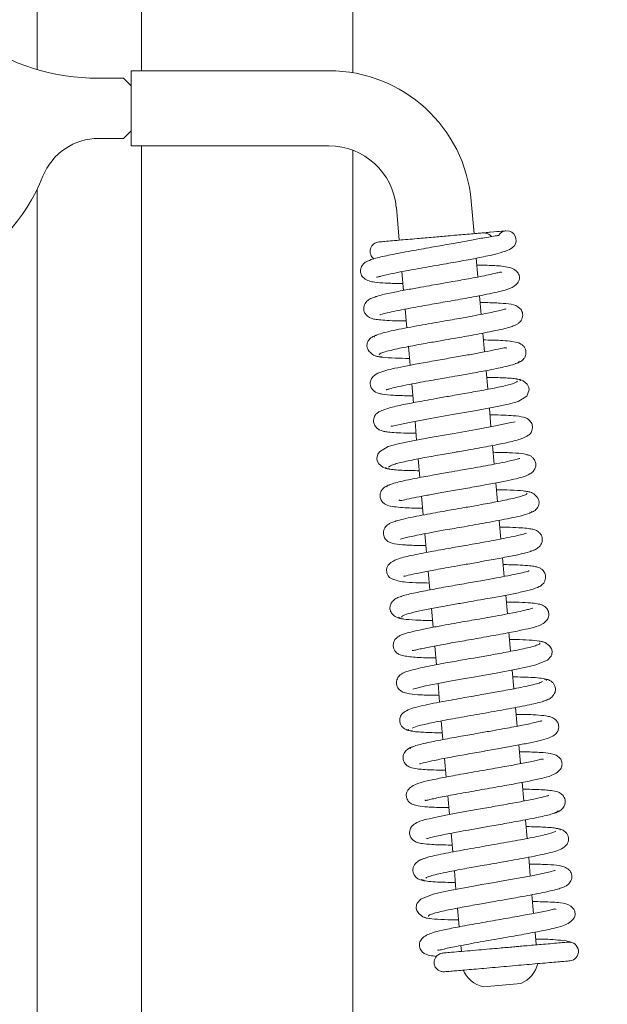
# Model space of a CAD drawing. Extents: x -9949 to -6311, y 2030 to 5509.
# Drawn here: x -6683 to -6604, y 3901 to 4032 of the extents above; entities that cross this region are included whole.
import ezdxf

# ---------------------------------------------------------------- set-up
doc = ezdxf.new("R2010")
doc.units = 0
doc.header["$LTSCALE"] = 5
doc.layers.add('Bemaßungen(Brunner)', color=7, linetype='Continuous', lineweight=25)
doc.styles.add('Brunner 2014', font='arial.ttf', dxfattribs={"height": 35})
doc.dimstyles.new('Brunner 2014', dxfattribs={"dimscale": 5, "dimtxt": 35, "dimasz": 5, "dimexe": 3.175, "dimexo": 0, "dimgap": 0.762, "dimtad": 1, "dimdec": 0, "dimrnd": 1e-08, "dimtxsty": 'Brunner 2014', "dimcen": 0.09, "dimdle": 10, "dimclrd": 7, "dimclre": 7, "dimclrt": 7, "dimadec": 1, "dimazin": 2, "dimtfac": 0.666667, "dimtdec": 0, "dimtmove": 0, "dimatfit": 3, "dimldrblk": 'Filled-1', "dimfxl": 1, "dimtolj": 1, "dimlwd": 5, "dimlwe": 5, "dimarcsym": 0})

# ---------------------------------------------------------------- blocks, each defined once
blk = doc.blocks.new('*D128')
at = {"layer": 'Bemaßungen(Brunner)', "color": 7, "linetype": 'Continuous', "lineweight": 5}
for p, q in [((-6636.84, 4237.66), (-6484.16, 4237.66)), ((-6500.03, 4212.66), (-6500.03, 3827.66)), ((-6636.84, 3802.66), (-6484.16, 3802.66))]:
    blk.add_line(p, q, dxfattribs=at)
at = {"layer": 'Bemaßungen(Brunner)', "color": 7, "lineweight": 5}
for points in [[(-6504.2, 4212.66), (-6495.86, 4212.66), (-6500.03, 4237.66)], [(-6504.2, 3827.66), (-6495.86, 3827.66), (-6500.03, 3802.66)]]:
    blk.add_solid(points, dxfattribs=at)
at = {"layer": 'Defpoints', "color": 0, "lineweight": 5}
for p in [(-6636.84, 4237.66), (-6636.84, 3802.66), (-6500.03, 3802.66)]:
    blk.add_point(p, dxfattribs=at)
at = {"layer": 'Bemaßungen(Brunner)', "color": 7, "lineweight": 5, "insert": (-6521.72, 4020.16), "char_height": 35, "attachment_point": 5, "rotation": 90, "style": 'Brunner 2014'}
blk.add_mtext('\\A1;435', dxfattribs=at)
blk = doc.blocks.new('Filled-1')
at = {"color": 0}
for p, q in [((0, 0), (-1, 0.1667)), ((-1, 0.1667), (-1, -0.1667)), ((-1, 0), (0, 0)), ((-1, -0.1667), (0, 0))]:
    blk.add_line(p, q, dxfattribs=at)
at = {"color": 0, "flags": 128}
blk.add_lwpolyline([(-1, -0.1667), (0, 0), (-1, 0.1667), (-1, -0.1667)], dxfattribs=at)
at = {"color": 0}
blk.add_solid([(-1, -0.1667), (0, 0), (-1, 0.1667), (-1, -0.1667)], dxfattribs=at)
blk = doc.blocks.new('*D129')
at = {"layer": 'Bemaßungen(Brunner)', "color": 7, "linetype": 'Continuous', "lineweight": 5}
for p, q in [((-6677.79, 4265.26), (-6418.67, 4265.26)), ((-6434.54, 4240.26), (-6434.54, 3793.96)), ((-6678.44, 3768.96), (-6418.67, 3768.96))]:
    blk.add_line(p, q, dxfattribs=at)
at = {"layer": 'Bemaßungen(Brunner)', "color": 7, "lineweight": 5}
for points in [[(-6438.71, 4240.26), (-6430.38, 4240.26), (-6434.54, 4265.26)], [(-6438.71, 3793.96), (-6430.38, 3793.96), (-6434.54, 3768.96)]]:
    blk.add_solid(points, dxfattribs=at)
at = {"layer": 'Defpoints', "color": 0, "lineweight": 5}
for p in [(-6677.79, 4265.26), (-6678.44, 3768.96), (-6434.54, 3768.96)]:
    blk.add_point(p, dxfattribs=at)
at = {"layer": 'Bemaßungen(Brunner)', "color": 7, "lineweight": 5, "insert": (-6456.22, 4017.11), "char_height": 35, "attachment_point": 5, "rotation": 90, "style": 'Brunner 2014'}
blk.add_mtext('\\A1;496', dxfattribs=at)

msp = doc.modelspace()

# ---------------------------------------------------------------- linework, layer by layer
at = {"color": 7, "linetype": 'Continuous', "lineweight": 0}
for p, q in [((-6680.31, 4230.17), (-6680.31, 4025.38)), ((-6666.44, 4206.16), (-6666.44, 4025.22)), ((-6638.34, 4024.95), (-6638.34, 4206.16)), ((-6641.51, 4025.22), (-6667.81, 4025.22)), ((-6667.81, 4020.22), (-6667.81, 4025.22)), ((-6668.81, 4024.22), (-6672.2, 4024.22)), ((-6667.81, 4023.22), (-6668.81, 4024.22)), ((-6667.81, 4015.22), (-6667.81, 4020.22)), ((-6668.81, 4016.22), (-6667.81, 4017.22)), ((-6672.11, 4016.22), (-6668.81, 4016.22)), ((-6667.81, 4015.22), (-6641.51, 4015.22)), ((-6666.44, 4015.22), (-6666.44, 3834.16)), ((-6638.34, 3834.16), (-6638.34, 4014.64)), ((-6680.31, 4009.44), (-6680.31, 3810.27)), ((-6622.2, 4003.54), (-6622.58, 4007.88)), ((-6632.54, 4007.01), (-6632.17, 4002.67)), ((-6621.7, 3997.78), (-6621.92, 4000.27)), ((-6631.8, 3998.48), (-6631.58, 3995.99)), ((-6621.26, 3992.79), (-6621.48, 3995.28)), ((-6631.36, 3993.5), (-6631.15, 3991.01)), ((-6620.83, 3987.81), (-6621.04, 3990.3)), ((-6630.93, 3988.52), (-6630.71, 3986.03)), ((-6620.39, 3982.83), (-6620.61, 3985.32)), ((-6630.49, 3983.54), (-6630.27, 3981.05)), ((-6619.96, 3977.85), (-6620.17, 3980.34)), ((-6630.06, 3978.55), (-6629.84, 3976.07)), ((-6619.52, 3972.87), (-6619.74, 3975.36)), ((-6629.62, 3973.57), (-6629.4, 3971.09)), ((-6619.08, 3967.89), (-6619.3, 3970.38)), ((-6629.18, 3968.59), (-6628.97, 3966.11)), ((-6618.65, 3962.91), (-6618.87, 3965.39)), ((-6628.75, 3963.61), (-6628.53, 3961.12)), ((-6618.21, 3957.92), (-6618.43, 3960.41)), ((-6628.31, 3958.63), (-6628.09, 3956.15)), ((-6617.78, 3952.94), (-6617.99, 3955.43)), ((-6627.88, 3953.65), (-6627.66, 3951.16)), ((-6617.34, 3947.97), (-6617.56, 3950.45)), ((-6627.44, 3948.67), (-6627.22, 3946.18)), ((-6616.9, 3942.98), (-6617.12, 3945.47)), ((-6627, 3943.69), (-6626.79, 3941.2)), ((-6616.47, 3938), (-6616.69, 3940.49)), ((-6626.57, 3938.7), (-6626.35, 3936.22)), ((-6616.03, 3933.02), (-6616.25, 3935.51)), ((-6626.13, 3933.72), (-6625.92, 3931.24)), ((-6615.6, 3928.04), (-6615.82, 3930.53)), ((-6625.7, 3928.75), (-6625.48, 3926.26)), ((-6615.16, 3923.06), (-6615.38, 3925.55)), ((-6625.26, 3923.76), (-6625.04, 3921.27)), ((-6614.73, 3918.08), (-6614.94, 3920.57)), ((-6624.83, 3918.78), (-6624.61, 3916.29)), ((-6614.29, 3913.1), (-6614.51, 3915.58)), ((-6624.39, 3913.8), (-6624.17, 3911.32)), ((-6613.93, 3908.95), (-6614.07, 3910.6)), ((-6623.95, 3908.82), (-6623.89, 3908.08)), ((-6620.96, 3903.32), (-6615.98, 3903.76))]:
    msp.add_line(p, q, dxfattribs=at)
at = {"color": 7, "linetype": 'Continuous', "lineweight": 0, "flags": 128}
for points in [[(-6633.28, 3977.93), (-6633.28, 3977.91), (-6633.04, 3977.94), (-6632.48, 3978.06), (-6630.59, 3978.45), (-6627.98, 3978.94), (-6625.07, 3979.46), (-6622.16, 3979.97), (-6619.58, 3980.45), (-6617.64, 3980.86), (-6616.33, 3981.21), (-6615.2, 3981.9), (-6614.87, 3982.77), (-6614.93, 3983.08), (-6615.14, 3983.5), (-6615.67, 3983.95), (-6616.09, 3984.12), (-6616.58, 3984.17), (-6616.58, 3984.17)], [(-6616.72, 3978.49), (-6616.72, 3978.5), (-6616.95, 3978.47), (-6617.49, 3978.35), (-6619.35, 3977.97), (-6621.94, 3977.48), (-6624.85, 3976.97), (-6627.76, 3976.45), (-6630.36, 3975.97), (-6632.31, 3975.56), (-6633.64, 3975.2), (-6634.8, 3974.52), (-6635.02, 3974.19), (-6635.14, 3973.64), (-6635.09, 3973.32), (-6634.87, 3972.91), (-6634.35, 3972.46), (-6633.93, 3972.29), (-6633.44, 3972.23), (-6633.44, 3972.23)], [(-6630.33, 3942.95), (-6630.33, 3942.95), (-6630.23, 3942.97), (-6629.65, 3943.13), (-6628.65, 3943.36), (-6627.22, 3943.65), (-6625.43, 3943.98), (-6623.64, 3944.3), (-6622, 3944.59), (-6620.57, 3944.84), (-6619.27, 3945.07), (-6616.55, 3945.58), (-6615.26, 3945.84), (-6614.11, 3946.11), (-6612.44, 3946.77), (-6611.96, 3947.3), (-6611.87, 3947.52), (-6611.83, 3947.98), (-6611.91, 3948.28), (-6612.16, 3948.68), (-6612.73, 3949.12), (-6613.17, 3949.28), (-6613.69, 3949.34), (-6613.69, 3949.34)], [(-6611.4, 3918.81), (-6611.4, 3918.82), (-6611.5, 3918.8), (-6612.1, 3918.64), (-6613.1, 3918.4), (-6614.54, 3918.11), (-6616.33, 3917.78), (-6618.12, 3917.46), (-6619.76, 3917.17), (-6621.19, 3916.92), (-6622.49, 3916.69), (-6625.2, 3916.18), (-6626.49, 3915.92), (-6627.63, 3915.66), (-6629.29, 3914.99), (-6629.77, 3914.46), (-6629.86, 3914.24), (-6629.9, 3913.79), (-6629.82, 3913.49), (-6629.56, 3913.08), (-6629, 3912.65), (-6628.56, 3912.48), (-6628.04, 3912.43), (-6628.04, 3912.43)]]:
    msp.add_lwpolyline(points, dxfattribs=at)
at = {"color": 7, "linetype": 'Continuous', "lineweight": 0}
for centre, radius, start, end in [((-6672.2, 4053.22), 29, 235.5885, 270), ((-6641.51, 4006.22), 19, 5, 90), ((-6672.11, 4008.22), 8, 90, 158.3318), ((-6641.51, 4006.22), 9, 5, 90), ((-6702.31, 4020.22), 24.5, 254.6149, 338.3318), ((-6617.86, 4002.67), 1.25, 323.8677, 149.8488), ((-6609.58, 3908.03), 1.25, 274.9943, 94.9943), ((-6620.01, 3907.2), 4, 203.7722, 256.2278), ((-6617.59, 3907.42), 4, 293.7722, 346.2278)]:
    msp.add_arc(centre, radius, start, end, dxfattribs=at)
for points, knots in [([(-6621.01, 4003.65), (-6620.99, 4003.65), (-6620.93, 4003.65), (-6621.4, 4003.61), (-6622.24, 4003.54), (-6623.62, 4003.42), (-6625.47, 4003.26), (-6627.7, 4003.06), (-6629.99, 4002.86), (-6631.96, 4002.69), (-6633.42, 4002.56), (-6634.35, 4002.48), (-6634.89, 4002.43), (-6634.86, 4002.44), (-6634.84, 4002.44)], [0, 0, 0, 0, 0.037006, 0.119181, 0.195296, 0.265071, 0.383252, 0.472761, 0.569649, 0.695781, 0.770838, 0.854042, 0.94566, 1, 1, 1, 1]), ([(-6619.89, 4003.16), (-6619.91, 4003.18), (-6619.98, 4003.29), (-6620.2, 4003.46), (-6620.57, 4003.64), (-6620.88, 4003.64), (-6621.04, 4003.64)], [0, 0, 0, 0, 0.059594, 0.317737, 0.631517, 1, 1, 1, 1]), ([(-6617.97, 4003.91), (-6618.12, 4003.9), (-6618.41, 4003.87), (-6619.47, 4003.78), (-6620.44, 4003.7), (-6620.64, 4003.68)], [0, 0, 0, 0, 0.435934, 0.885434, 1, 1, 1, 1]), ([(-6618.98, 4003.3), (-6618.99, 4003.3), (-6619.01, 4003.3), (-6619.74, 4003.19), (-6620.68, 4003.02), (-6621.88, 4002.8), (-6623.45, 4002.5), (-6625.58, 4002.12), (-6628.02, 4001.7), (-6630.76, 4001.21), (-6633.36, 4000.72), (-6635.24, 4000.31), (-6636.27, 3999.94), (-6636.68, 3999.75), (-6637.14, 3999.31), (-6637.33, 3998.81), (-6637.32, 3998.38), (-6637.21, 3997.97), (-6636.87, 3997.56), (-6636.2, 3997.23), (-6635.21, 3997.02), (-6633.99, 3996.96), (-6632.66, 3996.91), (-6631.75, 3996.9), (-6631.66, 3996.9)], [0, 0, 0, 0, 0.05133, 0.108969, 0.15531, 0.189459, 0.244508, 0.300158, 0.361774, 0.433671, 0.516152, 0.593289, 0.656151, 0.688072, 0.706052, 0.727769, 0.739279, 0.753256, 0.790031, 0.828103, 0.862014, 0.924019, 0.992377, 1, 1, 1, 1]), ([(-6634.85, 4002.44), (-6634.95, 4002.42), (-6635.15, 4002.39), (-6635.49, 4002.23), (-6635.8, 4001.95), (-6636, 4001.57), (-6636.05, 4001.23), (-6636.02, 4000.9), (-6635.9, 4000.61), (-6635.72, 4000.36), (-6635.58, 4000.25), (-6635.5, 4000.19)], [0, 0, 0, 0, 0.100937, 0.197147, 0.367055, 0.502983, 0.607016, 0.694988, 0.820788, 0.907368, 1, 1, 1, 1]), ([(-6635.16, 3997.74), (-6635.16, 3997.73), (-6635.15, 3997.72), (-6634.98, 3997.78), (-6634.6, 3997.88), (-6633.86, 3998.06), (-6632.75, 3998.3), (-6631.35, 3998.57), (-6629.84, 3998.85), (-6627.92, 3999.19), (-6625.67, 3999.58), (-6623.27, 4000), (-6621.44, 4000.35), (-6619.91, 4000.68), (-6618.56, 4001.03), (-6617.25, 4001.47), (-6616.99, 4001.77), (-6616.85, 4001.93)], [0, 0, 0, 0, 0.016352, 0.04749, 0.091878, 0.146001, 0.209942, 0.27595, 0.337575, 0.394747, 0.495106, 0.5824, 0.666453, 0.720065, 0.792826, 0.885995, 1, 1, 1, 1]), ([(-6618.55, 3998.39), (-6618.55, 3998.4), (-6618.55, 3998.45), (-6618.75, 3998.4), (-6619.3, 3998.28), (-6620.54, 3997.99), (-6622.46, 3997.62), (-6624.53, 3997.25), (-6625.99, 3996.99), (-6627.04, 3996.81), (-6628.28, 3996.59), (-6629.84, 3996.32), (-6631.68, 3995.98), (-6633.56, 3995.6), (-6634.97, 3995.29), (-6635.31, 3995.13), (-6635.41, 3995.09)], [0, 0, 0, 0, 0.0047529, 0.0575776, 0.119282, 0.1893547, 0.3195573, 0.4266159, 0.4712712, 0.5112001, 0.5632143, 0.6324452, 0.7190945, 0.8233671, 0.9455667, 1, 1, 1, 1]), ([(-6634.72, 3992.75), (-6634.72, 3992.75), (-6634.71, 3992.74), (-6634.41, 3992.84), (-6633.75, 3993.01), (-6632.61, 3993.26), (-6631.15, 3993.54), (-6629.63, 3993.82), (-6627.85, 3994.14), (-6625.62, 3994.53), (-6623.38, 3994.92), (-6621.52, 3995.27), (-6620.08, 3995.55), (-6618.86, 3995.82), (-6617.63, 3996.15), (-6616.75, 3996.5), (-6616.29, 3997.13), (-6616.17, 3997.45), (-6616.18, 3997.93), (-6616.29, 3998.24), (-6616.61, 3998.64), (-6617.28, 3999), (-6618.22, 3999.2), (-6619.49, 3999.3), (-6620.63, 3999.34), (-6621.66, 3999.35), (-6621.84, 3999.35)], [0, 0, 0, 0, 0.014627, 0.046997, 0.089178, 0.141051, 0.192538, 0.238011, 0.277319, 0.341346, 0.415271, 0.45844, 0.505752, 0.556137, 0.601701, 0.675213, 0.702814, 0.721997, 0.733411, 0.752109, 0.784539, 0.828275, 0.870709, 0.910095, 0.984244, 1, 1, 1, 1]), ([(-6635.27, 3995.13), (-6635.52, 3995.07), (-6635.98, 3994.94), (-6636.56, 3994.5), (-6636.85, 3994), (-6636.9, 3993.62), (-6636.85, 3993.21), (-6636.69, 3992.85), (-6636.29, 3992.45), (-6635.86, 3992.26), (-6635.37, 3992.14), (-6634.59, 3992.04), (-6633.4, 3991.97), (-6632.24, 3991.93), (-6631.39, 3991.92), (-6631.22, 3991.92)], [0, 0, 0, 0, 0.068356, 0.129305, 0.222552, 0.27684, 0.302201, 0.348782, 0.392039, 0.463826, 0.55134, 0.663431, 0.799969, 0.959647, 1, 1, 1, 1]), ([(-6634.79, 3987.41), (-6634.81, 3987.43), (-6634.88, 3987.5), (-6634.55, 3987.66), (-6633.88, 3987.88), (-6632.68, 3988.17), (-6630.85, 3988.54), (-6628.55, 3988.96), (-6626.58, 3989.31), (-6625.05, 3989.57), (-6623.78, 3989.8), (-6622.51, 3990.02), (-6621.11, 3990.28), (-6619.66, 3990.57), (-6618.4, 3990.84), (-6617.48, 3991.08), (-6616.88, 3991.29), (-6616.51, 3991.46), (-6616.13, 3991.71), (-6615.72, 3992.33), (-6615.73, 3993.09), (-6616.24, 3993.87), (-6617.32, 3994.2), (-6618.61, 3994.29), (-6620.15, 3994.36), (-6621.15, 3994.37), (-6621.4, 3994.37)], [0, 0, 0, 0, 0.02041, 0.069426, 0.115378, 0.158213, 0.234177, 0.297433, 0.347728, 0.384882, 0.412842, 0.44572, 0.484803, 0.530206, 0.57993, 0.622873, 0.65736, 0.683321, 0.703319, 0.727414, 0.753102, 0.78142, 0.844107, 0.911836, 0.977929, 1, 1, 1, 1]), ([(-6618, 3993.5), (-6618, 3993.51), (-6617.99, 3993.53), (-6618.2, 3993.46), (-6618.72, 3993.32), (-6619.59, 3993.13), (-6620.7, 3992.9), (-6622.12, 3992.63), (-6624.02, 3992.28), (-6626.57, 3991.84), (-6629.04, 3991.4), (-6631.08, 3991.03), (-6632.6, 3990.73), (-6633.96, 3990.43), (-6634.97, 3990.15), (-6635.54, 3989.93), (-6635.49, 3989.82), (-6635.46, 3989.78)], [0, 0, 0, 0, 0.009934, 0.03874, 0.097424, 0.155537, 0.212862, 0.271907, 0.348282, 0.4447, 0.561313, 0.627565, 0.699031, 0.775769, 0.857802, 0.945215, 1, 1, 1, 1]), ([(-6635.19, 3990), (-6635.33, 3989.96), (-6635.59, 3989.9), (-6635.99, 3989.65), (-6636.24, 3989.36), (-6636.43, 3988.93), (-6636.48, 3988.49), (-6636.29, 3987.95), (-6635.71, 3987.43), (-6635.1, 3987.17), (-6634.71, 3987.14), (-6634.51, 3987.13)], [0, 0, 0, 0, 0.072449, 0.137283, 0.239836, 0.285586, 0.412282, 0.642019, 0.805647, 0.899922, 1, 1, 1, 1]), ([(-6616.74, 3986.25), (-6616.47, 3986.33), (-6616.01, 3986.47), (-6615.6, 3986.84), (-6615.36, 3987.25), (-6615.29, 3987.66), (-6615.32, 3988.01), (-6615.47, 3988.4), (-6615.73, 3988.71), (-6616.22, 3989.02), (-6616.85, 3989.16), (-6617.99, 3989.3), (-6619.29, 3989.36), (-6620.27, 3989.39), (-6620.87, 3989.39), (-6620.97, 3989.39)], [0, 0, 0, 0, 0.086267, 0.150376, 0.19034, 0.236385, 0.266248, 0.305147, 0.355839, 0.418118, 0.570677, 0.717442, 0.851872, 0.975514, 1, 1, 1, 1]), ([(-6617.86, 3988.31), (-6617.91, 3988.34), (-6618, 3988.39), (-6618.51, 3988.29), (-6619.64, 3988.04), (-6621.23, 3987.73), (-6623.07, 3987.39), (-6625.09, 3987.04), (-6627.31, 3986.65), (-6629.54, 3986.25), (-6631.52, 3985.88), (-6633.1, 3985.55), (-6634.22, 3985.27), (-6635.12, 3984.95), (-6635.7, 3984.48), (-6635.96, 3984.06), (-6636.05, 3983.59), (-6635.91, 3983.04), (-6635.61, 3982.65), (-6635.21, 3982.38), (-6634.92, 3982.29), (-6634.24, 3982.12), (-6633, 3982.03), (-6631.54, 3981.97), (-6630.54, 3981.96), (-6630.35, 3981.96)], [0, 0, 0, 0, 0.032572, 0.064619, 0.122635, 0.17791, 0.230894, 0.286452, 0.346581, 0.411273, 0.474851, 0.533068, 0.586126, 0.640432, 0.670318, 0.700121, 0.723846, 0.743174, 0.761244, 0.77638, 0.800972, 0.835572, 0.910494, 0.98322, 1, 1, 1, 1]), ([(-6635.25, 3987.26), (-6635.01, 3987.2), (-6634.52, 3987.07), (-6632.92, 3986.97), (-6631.44, 3986.95), (-6630.79, 3986.94)], [0, 0, 0, 0, 0.349634, 0.714037, 1, 1, 1, 1]), ([(-6633.88, 3982.77), (-6633.86, 3982.78), (-6633.81, 3982.78), (-6633.4, 3982.91), (-6632.56, 3983.12), (-6631.26, 3983.39), (-6629.77, 3983.68), (-6628.34, 3983.94), (-6627.06, 3984.16), (-6625.77, 3984.39), (-6624.22, 3984.66), (-6622.25, 3985.01), (-6619.96, 3985.43), (-6618.18, 3985.8), (-6617.03, 3986.1), (-6616.41, 3986.32), (-6616.12, 3986.48), (-6616.21, 3986.55), (-6616.23, 3986.56)], [0, 0, 0, 0, 0.031539, 0.081619, 0.146621, 0.221969, 0.289481, 0.347053, 0.394513, 0.435229, 0.490883, 0.565336, 0.65877, 0.771416, 0.835279, 0.904131, 0.978, 1, 1, 1, 1]), ([(-6616.42, 3983.92), (-6616.57, 3983.81), (-6616.85, 3983.6), (-6618.58, 3983.18), (-6620.76, 3982.75), (-6623.08, 3982.33), (-6625.28, 3981.95), (-6627.17, 3981.62), (-6628.72, 3981.34), (-6630.37, 3981.04), (-6632.22, 3980.67), (-6633.75, 3980.29), (-6634.61, 3979.96), (-6635.04, 3979.72), (-6635.27, 3979.51), (-6635.39, 3979.33), (-6635.47, 3979.18), (-6635.58, 3978.87), (-6635.59, 3978.48), (-6635.44, 3977.98), (-6635.07, 3977.57), (-6634.69, 3977.37), (-6634.39, 3977.27), (-6633.9, 3977.17), (-6633.12, 3977.08), (-6631.92, 3977.02), (-6630.8, 3976.98), (-6630.04, 3976.98), (-6629.92, 3976.98)], [0, 0, 0, 0, 0.084781, 0.162514, 0.233064, 0.296304, 0.352165, 0.400523, 0.441332, 0.474699, 0.540576, 0.614548, 0.653176, 0.684098, 0.706187, 0.713889, 0.719426, 0.729433, 0.743321, 0.761747, 0.780548, 0.796752, 0.817563, 0.847751, 0.887212, 0.935874, 0.989604, 1, 1, 1, 1]), ([(-6616.03, 3983.97), (-6616.06, 3984.02), (-6616.1, 3984.12), (-6616.64, 3984.23), (-6617.45, 3984.31), (-6618.65, 3984.38), (-6619.82, 3984.4), (-6620.53, 3984.41)], [0, 0, 0, 0, 0.1881508, 0.3810099, 0.5636527, 0.736058, 1, 1, 1, 1]), ([(-6633.59, 3972.49), (-6633.43, 3972.6), (-6633.13, 3972.81), (-6631.37, 3973.23), (-6629.18, 3973.67), (-6626.85, 3974.09), (-6624.65, 3974.47), (-6622.32, 3974.88), (-6620, 3975.3), (-6617.75, 3975.74), (-6615.99, 3976.19), (-6615.11, 3976.56), (-6614.73, 3976.91), (-6614.51, 3977.24), (-6614.38, 3977.84), (-6614.57, 3978.42), (-6615.11, 3979), (-6615.8, 3979.18), (-6616.73, 3979.32), (-6618.27, 3979.39), (-6619.33, 3979.43), (-6620.03, 3979.43), (-6620.09, 3979.43)], [0, 0, 0, 0, 0.085033, 0.162998, 0.233762, 0.297197, 0.353235, 0.401752, 0.475962, 0.541739, 0.61516, 0.683991, 0.705965, 0.719178, 0.742928, 0.761364, 0.780519, 0.819026, 0.892158, 0.943331, 0.994695, 1, 1, 1, 1]), ([(-6616.13, 3973.63), (-6616.15, 3973.63), (-6616.2, 3973.62), (-6616.61, 3973.49), (-6617.44, 3973.29), (-6618.72, 3973.02), (-6620.19, 3972.74), (-6621.6, 3972.48), (-6622.87, 3972.25), (-6624.16, 3972.03), (-6625.7, 3971.76), (-6627.68, 3971.41), (-6629.98, 3970.99), (-6631.77, 3970.62), (-6632.94, 3970.32), (-6633.57, 3970.1), (-6633.88, 3969.94), (-6633.79, 3969.86), (-6633.77, 3969.85)], [0, 0, 0, 0, 0.0316586, 0.0814, 0.1457694, 0.2202808, 0.287128, 0.344257, 0.391497, 0.4321957, 0.487868, 0.5623381, 0.6557869, 0.7684324, 0.8322891, 0.9011276, 0.9749773, 1, 1, 1, 1]), ([(-6632.19, 3968.1), (-6632.16, 3968.08), (-6632.06, 3968), (-6631.53, 3968.11), (-6630.26, 3968.39), (-6628.74, 3968.68), (-6626.95, 3969.01), (-6624.93, 3969.37), (-6622.72, 3969.75), (-6620.48, 3970.15), (-6618.5, 3970.52), (-6616.9, 3970.86), (-6615.78, 3971.14), (-6614.91, 3971.44), (-6614.33, 3971.9), (-6614.06, 3972.32), (-6613.96, 3972.78), (-6614.08, 3973.33), (-6614.38, 3973.74), (-6614.78, 3974.02), (-6615.08, 3974.11), (-6615.76, 3974.28), (-6616.99, 3974.38), (-6618.45, 3974.44), (-6619.47, 3974.44), (-6619.66, 3974.45)], [0, 0, 0, 0, 0.022676, 0.079169, 0.1314, 0.183321, 0.235349, 0.290458, 0.350128, 0.414374, 0.477937, 0.53615, 0.589183, 0.642485, 0.671451, 0.700564, 0.724273, 0.743585, 0.761724, 0.776993, 0.801274, 0.835539, 0.910172, 0.98298, 1, 1, 1, 1]), ([(-6633.97, 3972.44), (-6633.96, 3972.39), (-6633.92, 3972.29), (-6633.41, 3972.18), (-6632.61, 3972.1), (-6631.41, 3972.03), (-6630.21, 3972.01), (-6629.48, 3971.99)], [0, 0, 0, 0, 0.1792014, 0.3718386, 0.5542705, 0.7264708, 1, 1, 1, 1]), ([(-6633.3, 3970.15), (-6633.56, 3970.07), (-6634.01, 3969.93), (-6634.41, 3969.56), (-6634.65, 3969.15), (-6634.72, 3968.75), (-6634.69, 3968.39), (-6634.54, 3968), (-6634.28, 3967.7), (-6633.79, 3967.38), (-6633.18, 3967.24), (-6631.73, 3967.07), (-6630.32, 3967.02), (-6629.17, 3967.01), (-6629.05, 3967.01)], [0, 0, 0, 0, 0.083204, 0.145592, 0.185298, 0.2317, 0.261813, 0.300978, 0.351701, 0.413705, 0.565059, 0.71108, 0.968962, 1, 1, 1, 1]), ([(-6614.78, 3969.15), (-6615.03, 3969.21), (-6615.54, 3969.34), (-6617.13, 3969.43), (-6618.59, 3969.45), (-6619.22, 3969.46)], [0, 0, 0, 0, 0.353702, 0.722392, 1, 1, 1, 1]), ([(-6615.23, 3968.99), (-6615.21, 3968.97), (-6615.13, 3968.91), (-6615.44, 3968.75), (-6616.09, 3968.54), (-6617.28, 3968.24), (-6619.08, 3967.88), (-6621.38, 3967.46), (-6623.35, 3967.11), (-6624.87, 3966.85), (-6626.15, 3966.62), (-6627.42, 3966.4), (-6628.85, 3966.13), (-6630.32, 3965.85), (-6631.59, 3965.57), (-6632.52, 3965.33), (-6633.13, 3965.12), (-6633.5, 3964.94), (-6633.88, 3964.69), (-6634.29, 3964.07), (-6634.28, 3963.32), (-6633.78, 3962.53), (-6632.72, 3962.21), (-6631.46, 3962.11), (-6629.91, 3962.05), (-6628.89, 3962.03), (-6628.61, 3962.03)], [0, 0, 0, 0, 0.0182337, 0.0672171, 0.1131433, 0.1559571, 0.2318922, 0.2951286, 0.3454141, 0.3825626, 0.4105495, 0.4435977, 0.483003, 0.5288846, 0.5791989, 0.6225891, 0.6573352, 0.6833621, 0.7032791, 0.727327, 0.7528866, 0.7803407, 0.8417788, 0.9095429, 0.975662, 1, 1, 1, 1]), ([(-6614.82, 3966.41), (-6614.68, 3966.44), (-6614.41, 3966.51), (-6614.02, 3966.75), (-6613.77, 3967.05), (-6613.58, 3967.47), (-6613.53, 3967.92), (-6613.73, 3968.45), (-6614.31, 3968.98), (-6614.93, 3969.24), (-6615.31, 3969.26), (-6615.51, 3969.28)], [0, 0, 0, 0, 0.0711916, 0.1349554, 0.2361028, 0.2816143, 0.4088691, 0.6401568, 0.804737, 0.8994765, 1, 1, 1, 1]), ([(-6632, 3962.91), (-6632, 3962.9), (-6632, 3962.88), (-6631.79, 3962.95), (-6631.24, 3963.09), (-6630.36, 3963.29), (-6629.25, 3963.52), (-6627.82, 3963.79), (-6625.91, 3964.14), (-6623.35, 3964.58), (-6620.89, 3965.02), (-6618.86, 3965.39), (-6617.34, 3965.69), (-6616, 3965.98), (-6615, 3966.26), (-6614.45, 3966.48), (-6614.52, 3966.58), (-6614.54, 3966.62)], [0, 0, 0, 0, 0.0115722, 0.040611, 0.0993908, 0.1575823, 0.2149806, 0.274094, 0.3505549, 0.4470847, 0.563842, 0.6301769, 0.7017386, 0.778581, 0.860733, 0.9482748, 1, 1, 1, 1]), ([(-6614.73, 3961.28), (-6614.48, 3961.34), (-6614.03, 3961.47), (-6613.45, 3961.91), (-6613.16, 3962.41), (-6613.11, 3962.78), (-6613.16, 3963.19), (-6613.33, 3963.56), (-6613.73, 3963.96), (-6614.16, 3964.15), (-6614.67, 3964.27), (-6615.46, 3964.37), (-6616.67, 3964.44), (-6617.82, 3964.48), (-6618.64, 3964.49), (-6618.79, 3964.49)], [0, 0, 0, 0, 0.06787, 0.128384, 0.220983, 0.275011, 0.300455, 0.347415, 0.391294, 0.465124, 0.554545, 0.668034, 0.805489, 0.965646, 1, 1, 1, 1]), ([(-6615.28, 3963.65), (-6615.28, 3963.66), (-6615.25, 3963.71), (-6615.72, 3963.52), (-6616.68, 3963.31), (-6618.2, 3962.98), (-6620.38, 3962.58), (-6622.98, 3962.12), (-6625.48, 3961.68), (-6628.16, 3961.21), (-6630.66, 3960.71), (-6632.39, 3960.29), (-6633.46, 3959.74), (-6633.9, 3958.99), (-6633.73, 3957.93), (-6632.99, 3957.47), (-6631.33, 3957.12), (-6629.81, 3957.08), (-6628.61, 3957.06), (-6628.17, 3957.05)], [0, 0, 0, 0, 0.006433, 0.067064, 0.109813, 0.15876, 0.24403, 0.309021, 0.369509, 0.443779, 0.532181, 0.617202, 0.682064, 0.723114, 0.749343, 0.814663, 0.890956, 0.960309, 1, 1, 1, 1]), ([(-6631.53, 3957.99), (-6631.52, 3957.98), (-6631.49, 3957.93), (-6630.77, 3958.14), (-6629.3, 3958.44), (-6627.57, 3958.78), (-6625.94, 3959.07), (-6624.34, 3959.35), (-6622.47, 3959.68), (-6620.4, 3960.05), (-6618.25, 3960.44), (-6616.25, 3960.84), (-6614.61, 3961.24), (-6614.21, 3961.45), (-6614.01, 3961.56)], [0, 0, 0, 0, 0.022599, 0.125287, 0.219398, 0.307973, 0.362401, 0.42576, 0.49817, 0.579718, 0.670538, 0.770749, 0.880535, 1, 1, 1, 1]), ([(-6631.84, 3952.53), (-6631.77, 3952.62), (-6631.63, 3952.79), (-6630.36, 3953.14), (-6628.66, 3953.5), (-6626.73, 3953.87), (-6624.79, 3954.22), (-6622.99, 3954.53), (-6621.42, 3954.81), (-6619.78, 3955.1), (-6618.04, 3955.42), (-6616.19, 3955.78), (-6614.59, 3956.16), (-6613.6, 3956.51), (-6613.07, 3956.83), (-6612.78, 3957.31), (-6612.66, 3957.77), (-6612.72, 3958.24), (-6612.99, 3958.73), (-6613.4, 3959.03), (-6613.71, 3959.16), (-6614.13, 3959.27), (-6614.87, 3959.37), (-6615.96, 3959.45), (-6617.17, 3959.49), (-6618.02, 3959.5), (-6618.35, 3959.51)], [0, 0, 0, 0, 0.073613, 0.14178, 0.204386, 0.261379, 0.312673, 0.358214, 0.397929, 0.43179, 0.485722, 0.541665, 0.603361, 0.667342, 0.7109, 0.723876, 0.737216, 0.755202, 0.7747, 0.791483, 0.806309, 0.834944, 0.875103, 0.926665, 0.971248, 1, 1, 1, 1]), ([(-6614.88, 3958.66), (-6614.9, 3958.66), (-6614.95, 3958.66), (-6615.85, 3958.4), (-6617.39, 3958.08), (-6619.24, 3957.73), (-6621.1, 3957.39), (-6623.3, 3957.01), (-6625.73, 3956.58), (-6628.21, 3956.13), (-6630.36, 3955.69), (-6631.72, 3955.38), (-6631.92, 3955.25), (-6631.96, 3955.22)], [0, 0, 0, 0, 0.0484378, 0.1398439, 0.2597724, 0.3333407, 0.4161044, 0.5081011, 0.6094531, 0.720183, 0.8404175, 0.9702043, 1, 1, 1, 1]), ([(-6631.88, 3955.25), (-6632.09, 3955.2), (-6632.52, 3955.08), (-6633.02, 3954.7), (-6633.32, 3954.24), (-6633.42, 3953.79), (-6633.37, 3953.41), (-6633.12, 3952.93), (-6632.65, 3952.53), (-6632.1, 3952.32), (-6631.78, 3952.3), (-6631.62, 3952.29)], [0, 0, 0, 0, 0.110758, 0.228012, 0.34799, 0.467847, 0.587633, 0.715431, 0.853744, 0.926527, 1, 1, 1, 1]), ([(-6630.45, 3948.12), (-6630.45, 3948.12), (-6630.44, 3948.05), (-6630.27, 3948.08), (-6629.77, 3948.19), (-6628.79, 3948.41), (-6627.34, 3948.7), (-6625.22, 3949.08), (-6622.83, 3949.5), (-6620.22, 3949.96), (-6617.76, 3950.4), (-6615.72, 3950.81), (-6614.27, 3951.14), (-6613.12, 3951.53), (-6612.47, 3952.12), (-6612.23, 3952.6), (-6612.27, 3953.25), (-6612.58, 3953.78), (-6612.98, 3954.05), (-6613.29, 3954.18), (-6613.81, 3954.32), (-6614.75, 3954.42), (-6616.07, 3954.49), (-6617.32, 3954.51), (-6617.91, 3954.52)], [0, 0, 0, 0, 0.000833, 0.037241, 0.07186, 0.105035, 0.16892, 0.230151, 0.295587, 0.367117, 0.4422, 0.51106, 0.572922, 0.639047, 0.678074, 0.71301, 0.737105, 0.758408, 0.776215, 0.791641, 0.830654, 0.881396, 0.944117, 1, 1, 1, 1]), ([(-6614.39, 3953.71), (-6614.4, 3953.71), (-6614.41, 3953.71), (-6614.69, 3953.62), (-6615.3, 3953.46), (-6616.35, 3953.22), (-6617.74, 3952.95), (-6619.26, 3952.66), (-6620.75, 3952.4), (-6622.13, 3952.15), (-6623.48, 3951.92), (-6624.91, 3951.67), (-6626.49, 3951.39), (-6628.17, 3951.07), (-6629.7, 3950.76), (-6630.85, 3950.48), (-6631.59, 3950.27), (-6632.02, 3950.09), (-6632.29, 3949.95), (-6632.6, 3949.7), (-6632.86, 3949.34), (-6632.98, 3948.88), (-6632.96, 3948.5), (-6632.83, 3948.16), (-6632.68, 3947.94), (-6632.48, 3947.73), (-6632.12, 3947.51), (-6631.58, 3947.36), (-6630.51, 3947.2), (-6629.11, 3947.11), (-6627.76, 3947.1), (-6627.3, 3947.09)], [0, 0, 0, 0, 0.0149, 0.045134, 0.08464, 0.133508, 0.184157, 0.230338, 0.271917, 0.308826, 0.342033, 0.379699, 0.423656, 0.473999, 0.530707, 0.583252, 0.624796, 0.655251, 0.674529, 0.689649, 0.706125, 0.722985, 0.737464, 0.750881, 0.758745, 0.769108, 0.79758, 0.836323, 0.878209, 0.958421, 1, 1, 1, 1]), ([(-6632.24, 3952.49), (-6632.1, 3952.4), (-6631.83, 3952.24), (-6630.09, 3952.12), (-6628.65, 3952.07), (-6627.77, 3952.07), (-6627.74, 3952.07)], [0, 0, 0, 0, 0.363075, 0.693048, 0.990182, 1, 1, 1, 1]), ([(-6613.47, 3949.08), (-6613.45, 3949.04), (-6613.4, 3948.96), (-6613.82, 3948.78), (-6614.56, 3948.55), (-6615.85, 3948.25), (-6617.74, 3947.88), (-6620.09, 3947.45), (-6622.08, 3947.11), (-6623.6, 3946.84), (-6624.85, 3946.62), (-6626.07, 3946.4), (-6627.4, 3946.15), (-6628.76, 3945.88), (-6629.93, 3945.62), (-6630.8, 3945.39), (-6631.39, 3945.19), (-6631.76, 3945.02), (-6632.14, 3944.77), (-6632.48, 3944.27), (-6632.54, 3943.77), (-6632.47, 3943.29), (-6632.15, 3942.8), (-6631.51, 3942.45), (-6630.59, 3942.25), (-6629.39, 3942.17), (-6627.92, 3942.12), (-6627.01, 3942.11), (-6626.87, 3942.11)], [0, 0, 0, 0, 0.030076, 0.079188, 0.125214, 0.168107, 0.244147, 0.307441, 0.357755, 0.394918, 0.422743, 0.454865, 0.492521, 0.53582, 0.582961, 0.623931, 0.657241, 0.682836, 0.703071, 0.72728, 0.740283, 0.75365, 0.785849, 0.820344, 0.854309, 0.921888, 0.987845, 1, 1, 1, 1]), ([(-6612.93, 3949.19), (-6613.16, 3949.26), (-6613.58, 3949.39), (-6615.19, 3949.49), (-6616.54, 3949.54), (-6617.36, 3949.54), (-6617.48, 3949.54)], [0, 0, 0, 0, 0.360935, 0.678209, 0.952394, 1, 1, 1, 1]), ([(-6613.1, 3943.96), (-6613.22, 3943.89), (-6613.46, 3943.76), (-6614.3, 3943.53), (-6615.35, 3943.29), (-6616.82, 3942.99), (-6618.68, 3942.65), (-6620.67, 3942.3), (-6622.22, 3942.03), (-6623.56, 3941.79), (-6624.96, 3941.54), (-6626.49, 3941.26), (-6628.05, 3940.96), (-6629.4, 3940.67), (-6630.52, 3940.37), (-6631.37, 3940.01), (-6631.85, 3939.59), (-6632.04, 3939.2), (-6632.1, 3938.91), (-6632.08, 3938.5), (-6631.92, 3938.08), (-6631.55, 3937.69), (-6630.99, 3937.42), (-6630.62, 3937.39), (-6630.42, 3937.37)], [0, 0, 0, 0, 0.064308, 0.123901, 0.178716, 0.228653, 0.313484, 0.378274, 0.422718, 0.461638, 0.507389, 0.560087, 0.61982, 0.685994, 0.747961, 0.803081, 0.851498, 0.872155, 0.888535, 0.901331, 0.922004, 0.955256, 0.976467, 1, 1, 1, 1]), ([(-6612.58, 3944.1), (-6612.57, 3944.15), (-6612.52, 3944.27), (-6613.17, 3944.39), (-6614.26, 3944.49), (-6615.58, 3944.54), (-6616.59, 3944.56), (-6617.04, 3944.56)], [0, 0, 0, 0, 0.1581193, 0.4038007, 0.6287723, 0.8333515, 1, 1, 1, 1]), ([(-6613.06, 3941.32), (-6612.82, 3941.39), (-6612.36, 3941.51), (-6611.75, 3941.94), (-6611.42, 3942.48), (-6611.36, 3942.9), (-6611.44, 3943.33), (-6611.63, 3943.69), (-6611.94, 3944), (-6612.38, 3944.23), (-6612.72, 3944.25), (-6612.88, 3944.26)], [0, 0, 0, 0, 0.141186, 0.269849, 0.475618, 0.608498, 0.682392, 0.753949, 0.83261, 0.915888, 1, 1, 1, 1]), ([(-6630.43, 3937.74), (-6630.16, 3937.85), (-6629.63, 3938.07), (-6627.68, 3938.5), (-6625.06, 3939), (-6621.92, 3939.55), (-6618.64, 3940.12), (-6615.66, 3940.68), (-6613.29, 3941.18), (-6612.67, 3941.44), (-6612.36, 3941.58)], [0, 0, 0, 0, 0.113823, 0.230696, 0.35066, 0.473794, 0.600213, 0.730007, 0.863245, 1, 1, 1, 1]), ([(-6629.47, 3933), (-6629.45, 3933), (-6629.39, 3932.99), (-6628.77, 3933.18), (-6627.49, 3933.46), (-6625.55, 3933.84), (-6623.29, 3934.25), (-6621.01, 3934.65), (-6618.86, 3935.03), (-6616.89, 3935.38), (-6615.1, 3935.73), (-6613.5, 3936.07), (-6612.37, 3936.38), (-6611.61, 3936.71), (-6611.14, 3937.14), (-6610.94, 3937.69), (-6610.94, 3938.12), (-6611.1, 3938.6), (-6611.54, 3939.06), (-6612.05, 3939.27), (-6612.69, 3939.4), (-6613.98, 3939.52), (-6615.36, 3939.57), (-6616.42, 3939.58), (-6616.61, 3939.58)], [0, 0, 0, 0, 0.029101, 0.076618, 0.136047, 0.203595, 0.268151, 0.328924, 0.385829, 0.440058, 0.496219, 0.555052, 0.616403, 0.667646, 0.703496, 0.718368, 0.735145, 0.753797, 0.771268, 0.80062, 0.844427, 0.907324, 0.984027, 1, 1, 1, 1]), ([(-6613.2, 3938.69), (-6613.23, 3938.7), (-6613.31, 3938.7), (-6613.9, 3938.53), (-6614.98, 3938.29), (-6616.44, 3938), (-6618.14, 3937.69), (-6619.63, 3937.42), (-6621.5, 3937.09), (-6623.74, 3936.7), (-6626.21, 3936.26), (-6628.13, 3935.88), (-6629.41, 3935.58), (-6630.17, 3935.36), (-6630.67, 3935.16), (-6630.69, 3935.05), (-6630.7, 3935)], [0, 0, 0, 0, 0.042022, 0.102728, 0.161351, 0.268917, 0.317929, 0.374138, 0.444198, 0.528213, 0.626279, 0.738554, 0.800279, 0.865671, 0.934721, 1, 1, 1, 1]), ([(-6630.95, 3937.59), (-6630.97, 3937.57), (-6631.04, 3937.48), (-6630.72, 3937.38), (-6630.07, 3937.27), (-6628.85, 3937.18), (-6627.62, 3937.14), (-6626.56, 3937.13), (-6626.43, 3937.13)], [0, 0, 0, 0, 0.0669252, 0.2727427, 0.4645909, 0.6425484, 0.956462, 1, 1, 1, 1]), ([(-6630.21, 3935.3), (-6630.37, 3935.26), (-6630.7, 3935.18), (-6631.17, 3934.88), (-6631.51, 3934.48), (-6631.64, 3934.06), (-6631.67, 3933.75), (-6631.6, 3933.4), (-6631.4, 3932.99), (-6630.99, 3932.64), (-6630.49, 3932.44), (-6629.92, 3932.33), (-6628.95, 3932.24), (-6627.88, 3932.19), (-6626.85, 3932.16), (-6626.16, 3932.15), (-6626, 3932.15)], [0, 0, 0, 0, 0.046139, 0.088822, 0.160514, 0.213235, 0.247702, 0.285966, 0.322183, 0.386523, 0.440336, 0.596995, 0.703879, 0.829628, 0.957851, 1, 1, 1, 1]), ([(-6628.74, 3928.18), (-6628.72, 3928.15), (-6628.69, 3928.09), (-6628.28, 3928.2), (-6627.33, 3928.42), (-6625.67, 3928.76), (-6623.03, 3929.24), (-6620.18, 3929.74), (-6617.56, 3930.2), (-6615.3, 3930.62), (-6613.38, 3931.02), (-6612.05, 3931.34), (-6611.06, 3931.86), (-6610.63, 3932.37), (-6610.46, 3932.84), (-6610.59, 3933.51), (-6611, 3934.01), (-6611.42, 3934.21), (-6612.18, 3934.42), (-6613.11, 3934.5), (-6614.26, 3934.56), (-6615.21, 3934.59), (-6615.92, 3934.6), (-6616.17, 3934.6)], [0, 0, 0, 0, 0.023977, 0.058366, 0.091597, 0.164409, 0.245477, 0.32432, 0.39585, 0.462282, 0.53102, 0.605074, 0.646867, 0.689185, 0.719436, 0.73916, 0.759622, 0.793289, 0.833332, 0.897143, 0.934279, 0.976951, 1, 1, 1, 1]), ([(-6613, 3933.58), (-6613.02, 3933.61), (-6613.07, 3933.67), (-6613.55, 3933.54), (-6614.55, 3933.31), (-6616.12, 3933), (-6618.47, 3932.57), (-6621.16, 3932.1), (-6624.01, 3931.6), (-6626.54, 3931.13), (-6628.48, 3930.72), (-6629.74, 3930.4), (-6630.68, 3929.89), (-6631.11, 3929.4), (-6631.27, 3928.92), (-6631.13, 3928.25), (-6630.71, 3927.74), (-6630.29, 3927.55), (-6629.54, 3927.35), (-6628.62, 3927.26), (-6627.46, 3927.21), (-6626.51, 3927.18), (-6625.8, 3927.17), (-6625.56, 3927.17)], [0, 0, 0, 0, 0.0270425, 0.0647707, 0.1006895, 0.1696027, 0.2366063, 0.3098943, 0.3903542, 0.4690401, 0.5392518, 0.6073755, 0.6476929, 0.6896245, 0.7199471, 0.7401114, 0.7607654, 0.7940473, 0.8338078, 0.8975412, 0.934733, 0.9774521, 1, 1, 1, 1]), ([(-6611.53, 3926.47), (-6611.36, 3926.51), (-6611.04, 3926.59), (-6610.56, 3926.89), (-6610.22, 3927.29), (-6610.09, 3927.7), (-6610.06, 3928.01), (-6610.13, 3928.37), (-6610.33, 3928.77), (-6610.74, 3929.13), (-6611.24, 3929.33), (-6611.81, 3929.44), (-6612.77, 3929.53), (-6613.84, 3929.58), (-6614.87, 3929.61), (-6615.56, 3929.62), (-6615.74, 3929.62)], [0, 0, 0, 0, 0.046297, 0.08913, 0.16108, 0.213983, 0.248533, 0.286768, 0.32294, 0.387172, 0.440843, 0.596937, 0.703394, 0.828623, 0.956336, 1, 1, 1, 1]), ([(-6612.26, 3928.77), (-6612.29, 3928.77), (-6612.34, 3928.77), (-6612.97, 3928.59), (-6614.26, 3928.3), (-6616.2, 3927.92), (-6618.47, 3927.51), (-6620.75, 3927.11), (-6622.9, 3926.74), (-6624.86, 3926.38), (-6626.66, 3926.04), (-6628.25, 3925.69), (-6629.38, 3925.38), (-6630.13, 3925.05), (-6630.59, 3924.62), (-6630.79, 3924.07), (-6630.8, 3923.65), (-6630.63, 3923.17), (-6630.2, 3922.71), (-6629.68, 3922.5), (-6629.04, 3922.36), (-6627.74, 3922.25), (-6626.36, 3922.2), (-6625.3, 3922.19), (-6625.12, 3922.19)], [0, 0, 0, 0, 0.029683, 0.07737, 0.136874, 0.204422, 0.268972, 0.329737, 0.386635, 0.440857, 0.497013, 0.555849, 0.61721, 0.668313, 0.703784, 0.718461, 0.73516, 0.753804, 0.771268, 0.800605, 0.84448, 0.907551, 0.984499, 1, 1, 1, 1]), ([(-6628.53, 3923.07), (-6628.5, 3923.07), (-6628.43, 3923.06), (-6627.84, 3923.23), (-6626.77, 3923.47), (-6625.31, 3923.76), (-6623.62, 3924.07), (-6622.13, 3924.34), (-6620.26, 3924.67), (-6618.02, 3925.06), (-6615.54, 3925.51), (-6613.62, 3925.89), (-6612.34, 3926.18), (-6611.57, 3926.4), (-6611.07, 3926.6), (-6611.04, 3926.71), (-6611.03, 3926.77)], [0, 0, 0, 0, 0.041329, 0.101987, 0.160581, 0.26811, 0.317109, 0.3733, 0.443339, 0.527329, 0.625365, 0.737604, 0.799308, 0.864678, 0.933704, 1, 1, 1, 1]), ([(-6611.31, 3924.02), (-6611.58, 3923.91), (-6612.12, 3923.69), (-6614.07, 3923.26), (-6616.7, 3922.76), (-6619.84, 3922.21), (-6623.12, 3921.64), (-6626.1, 3921.09), (-6628.46, 3920.58), (-6629.07, 3920.32), (-6629.38, 3920.19)], [0, 0, 0, 0, 0.1138178, 0.2306855, 0.3506449, 0.473775, 0.6001919, 0.7299884, 0.8632327, 1, 1, 1, 1]), ([(-6628.63, 3917.8), (-6628.51, 3917.87), (-6628.28, 3918), (-6627.44, 3918.23), (-6626.4, 3918.47), (-6624.93, 3918.77), (-6623.08, 3919.11), (-6621.09, 3919.46), (-6619.54, 3919.74), (-6618.2, 3919.97), (-6616.8, 3920.22), (-6615.27, 3920.5), (-6613.7, 3920.8), (-6612.34, 3921.1), (-6611.22, 3921.39), (-6610.36, 3921.76), (-6609.89, 3922.18), (-6609.7, 3922.56), (-6609.63, 3922.85), (-6609.65, 3923.25), (-6609.8, 3923.66), (-6610.16, 3924.06), (-6610.72, 3924.34), (-6611.11, 3924.38), (-6611.32, 3924.39)], [0, 0, 0, 0, 0.064185, 0.123667, 0.178381, 0.228228, 0.31291, 0.377588, 0.421955, 0.460831, 0.506565, 0.559273, 0.619046, 0.685284, 0.747306, 0.802458, 0.850884, 0.871463, 0.887551, 0.899868, 0.920322, 0.954011, 0.975751, 1, 1, 1, 1]), ([(-6610.77, 3924.18), (-6610.76, 3924.2), (-6610.68, 3924.28), (-6611, 3924.38), (-6611.65, 3924.49), (-6612.86, 3924.58), (-6614.09, 3924.63), (-6615.16, 3924.64), (-6615.3, 3924.64)], [0, 0, 0, 0, 0.064097, 0.269903, 0.461737, 0.639675, 0.953545, 1, 1, 1, 1]), ([(-6628.67, 3920.44), (-6628.91, 3920.38), (-6629.37, 3920.25), (-6629.98, 3919.82), (-6630.31, 3919.28), (-6630.37, 3918.86), (-6630.29, 3918.43), (-6630.09, 3918.06), (-6629.78, 3917.76), (-6629.34, 3917.53), (-6629.01, 3917.51), (-6628.84, 3917.5)], [0, 0, 0, 0, 0.1407352, 0.2690949, 0.4747192, 0.6081114, 0.6832592, 0.755723, 0.834604, 0.9172835, 1, 1, 1, 1]), ([(-6628.26, 3912.69), (-6628.28, 3912.72), (-6628.33, 3912.81), (-6627.92, 3912.99), (-6627.18, 3913.21), (-6625.9, 3913.51), (-6624.01, 3913.88), (-6621.67, 3914.31), (-6619.68, 3914.65), (-6618.16, 3914.92), (-6616.91, 3915.14), (-6615.68, 3915.36), (-6614.35, 3915.61), (-6612.98, 3915.88), (-6611.8, 3916.14), (-6610.93, 3916.37), (-6610.34, 3916.57), (-6609.97, 3916.75), (-6609.59, 3917), (-6609.25, 3917.49), (-6609.19, 3918), (-6609.26, 3918.48), (-6609.58, 3918.96), (-6610.21, 3919.32), (-6611.13, 3919.51), (-6612.32, 3919.6), (-6613.8, 3919.65), (-6614.71, 3919.66), (-6614.86, 3919.66)], [0, 0, 0, 0, 0.029353, 0.078457, 0.124479, 0.167368, 0.243402, 0.306693, 0.357005, 0.394166, 0.422, 0.454175, 0.491929, 0.535374, 0.582691, 0.623797, 0.657194, 0.682825, 0.703058, 0.72727, 0.740274, 0.753606, 0.785518, 0.819723, 0.853565, 0.921151, 0.987115, 1, 1, 1, 1]), ([(-6629.15, 3917.66), (-6629.16, 3917.62), (-6629.2, 3917.5), (-6628.55, 3917.37), (-6627.46, 3917.28), (-6626.14, 3917.23), (-6625.13, 3917.21), (-6624.69, 3917.2)], [0, 0, 0, 0, 0.161016, 0.406795, 0.63186, 0.836531, 1, 1, 1, 1]), ([(-6627.06, 3908.2), (-6627.04, 3908.19), (-6626.99, 3908.15), (-6626.18, 3908.38), (-6624.94, 3908.63), (-6623.27, 3908.96), (-6621.32, 3909.31), (-6618.76, 3909.76), (-6615.91, 3910.26), (-6613.42, 3910.72), (-6611.38, 3911.14), (-6609.86, 3911.59), (-6609.05, 3912.22), (-6608.81, 3912.66), (-6608.75, 3912.99), (-6608.82, 3913.46), (-6608.99, 3913.76), (-6609.56, 3914.3), (-6610.48, 3914.49), (-6611.76, 3914.6), (-6612.96, 3914.65), (-6613.97, 3914.67), (-6614.43, 3914.68)], [0, 0, 0, 0, 0.030237, 0.065948, 0.143569, 0.186431, 0.231594, 0.317298, 0.394322, 0.466798, 0.542604, 0.625859, 0.670335, 0.703385, 0.722505, 0.734157, 0.753722, 0.781907, 0.857138, 0.903821, 0.955487, 1, 1, 1, 1]), ([(-6611.31, 3913.61), (-6611.32, 3913.64), (-6611.37, 3913.72), (-6611.73, 3913.63), (-6612.7, 3913.41), (-6614.23, 3913.1), (-6616.49, 3912.69), (-6619.06, 3912.23), (-6621.85, 3911.75), (-6624.41, 3911.28), (-6626.46, 3910.86), (-6627.64, 3910.58), (-6628.59, 3910.2), (-6629.19, 3909.75), (-6629.45, 3909.29), (-6629.49, 3908.86), (-6629.42, 3908.44), (-6629.15, 3907.99), (-6628.71, 3907.69), (-6628.45, 3907.6), (-6627.99, 3907.46), (-6627.5, 3907.41), (-6627.18, 3907.38)], [0, 0, 0, 0, 0.024454, 0.067961, 0.109054, 0.187726, 0.262759, 0.342935, 0.431082, 0.522285, 0.60464, 0.679413, 0.720514, 0.766788, 0.811332, 0.828159, 0.842012, 0.868156, 0.88977, 0.912244, 0.942072, 1, 1, 1, 1]), ([(-6628.8, 3912.58), (-6628.54, 3912.5), (-6628.06, 3912.36), (-6626.34, 3912.26), (-6624.91, 3912.23), (-6624.25, 3912.22)], [0, 0, 0, 0, 0.385139, 0.720343, 1, 1, 1, 1]), ([(-6609.69, 3909.28), (-6609.79, 3909.27), (-6609.99, 3909.25), (-6610.89, 3909.17), (-6611.99, 3909.07), (-6613.45, 3908.95), (-6614.92, 3908.82), (-6616.2, 3908.71), (-6617.33, 3908.61), (-6618.64, 3908.49), (-6620.2, 3908.36), (-6621.66, 3908.23), (-6623.2, 3908.09), (-6624.65, 3907.97), (-6625.86, 3907.86), (-6626.18, 3907.83), (-6626.34, 3907.82)], [0, 0, 0, 0, 0.09397, 0.17756, 0.250986, 0.314763, 0.413824, 0.449935, 0.4779, 0.553884, 0.606489, 0.66832, 0.73911, 0.818316, 0.905442, 1, 1, 1, 1]), ([(-6609.27, 3909.23), (-6609.32, 3909.26), (-6609.54, 3909.39), (-6610.57, 3909.52), (-6611.95, 3909.63), (-6613.08, 3909.68), (-6613.76, 3909.69), (-6613.99, 3909.69)], [0, 0, 0, 0, 0.090782, 0.432228, 0.699389, 0.897286, 1, 1, 1, 1]), ([(-6626.34, 3907.82), (-6626.44, 3907.8), (-6626.64, 3907.77), (-6626.98, 3907.61), (-6627.29, 3907.33), (-6627.48, 3906.95), (-6627.53, 3906.61), (-6627.5, 3906.28), (-6627.39, 3905.99), (-6627.2, 3905.73), (-6626.95, 3905.52), (-6626.58, 3905.34), (-6626.28, 3905.33), (-6626.13, 3905.33)], [0, 0, 0, 0, 0.077231, 0.151031, 0.281802, 0.387029, 0.468116, 0.536641, 0.633869, 0.700671, 0.782965, 0.882807, 1, 1, 1, 1]), ([(-6626.13, 3905.33), (-6625.91, 3905.35), (-6625.47, 3905.39), (-6623.54, 3905.55), (-6620.93, 3905.78), (-6617.84, 3906.05), (-6614.72, 3906.33), (-6612.02, 3906.56), (-6610.03, 3906.74), (-6609.66, 3906.77), (-6609.47, 3906.78)], [0, 0, 0, 0, 0.114454, 0.23192, 0.352398, 0.47589, 0.602395, 0.731915, 0.86445, 1, 1, 1, 1])]:
    msp.add_open_spline(points, degree=3, knots=knots, dxfattribs=at)

# ---------------------------------------------------------------- dimensions: what is measured, and where the dimension line sits
at = {"layer": 'Bemaßungen(Brunner)', "lineweight": 5}
for base, p1, p2, picture, middle in [((-6434.54, 3768.96), (-6677.79, 4265.26), (-6678.44, 3768.96), '*D129', (-6456.22, 4017.11)), ((-6500.03, 3802.66), (-6636.84, 4237.66), (-6636.84, 3802.66), '*D128', (-6521.72, 4020.16))]:
    dim = msp.add_linear_dim(base=base, p1=p1, p2=p2, angle=90, dimstyle='Brunner 2014', dxfattribs=at)
    dim.commit()
    dim.dimension.update_dxf_attribs({"geometry": picture, "text_midpoint": middle})

doc.saveas('drawing.dxf')
